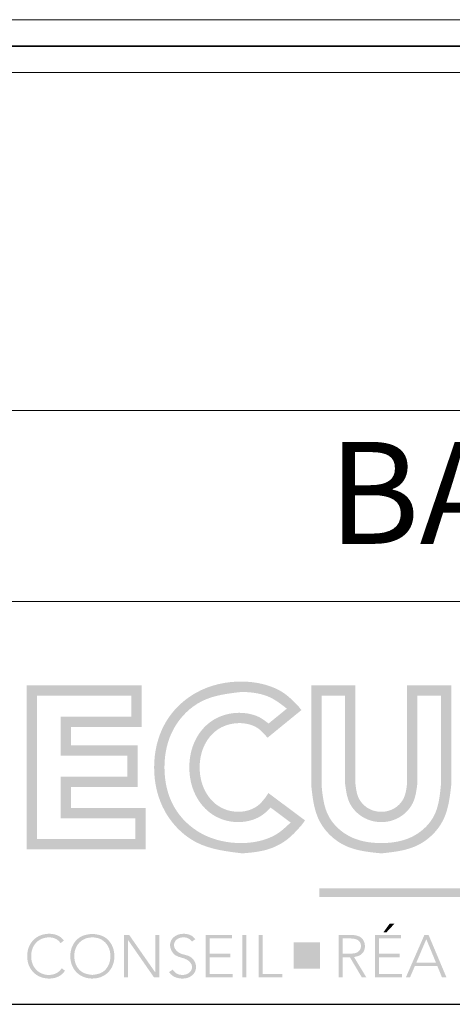
# Model space of a CAD drawing. Units: millimetres. Extents: x -20 to 424, y -12 to 294.
# Drawn here: x 160 to 183, y -12 to 41 of the extents above; entities that cross this region are included whole.
import ezdxf

# ---------------------------------------------------------------- set-up
doc = ezdxf.new("R2010")
doc.units = ezdxf.units.MM
doc.styles.add('SLDTEXTSTYLE0', font='TXT', dxfattribs={"width": 0.605})

msp = doc.modelspace()

# ---------------------------------------------------------------- hatches: boundary and pattern name
at = {"linetype": 'Continuous'}
h = msp.add_hatch(color=250, dxfattribs=at)
h.dxf.hatch_style = 1
h.paths.add_polyline_path([(166.22608, 4.97247), (160.00121, 4.97247), (160.00121, -3.92508), (166.43795, -3.92508), (166.43795, -1.66992), (162.39787, -1.66992), (162.39787, -0.53303), (166.01356, -0.53303), (166.01356, 1.72213), (162.39787, 1.72213), (162.39787, 2.71742), (166.22608, 2.71742)])
h.paths.add_polyline_path([(165.66651, 4.41323), (165.66651, 3.27666), (161.83885, 3.27666), (161.83885, 1.16267), (165.45464, 1.16267), (165.45464, 0.02632), (161.83885, 0.02632), (161.83885, -2.22927), (165.87838, -2.22927), (165.87838, -3.36573), (160.561, -3.36573), (160.561, 4.41323)], flags=16)
h = msp.add_hatch(color=250, dxfattribs=at)
h.dxf.hatch_style = 1
edge = h.paths.add_edge_path()
edge.add_spline(control_points=[(174.7165, 3.85185), (174.46487, 4.11008), (173.94688, 4.64165), (172.86443, 5.082), (171.23655, 5.28569), (169.14763, 4.82926), (167.27607, 3.02026), (166.70946, 0.52001), (167.27499, -1.95824), (169.15172, -3.83118), (170.81327, -4.03228), (171.6813, -4.13734)], knot_values=[0, 0, 0, 0, 9.84278875, 20.26136391, 31.360165, 54.86644128, 76.35395928, 99.34404245, 122.33624496, 143.82513357, 167.33160878, 167.33160878, 167.33160878, 167.33160878], degree=3, periodic=0)
edge.add_spline(control_points=[(171.6813, -4.13734), (172.11409, -4.10077), (172.95825, -4.02943), (174.1206, -3.48404), (174.65982, -2.87147), (174.92532, -2.56985)], knot_values=[0, 0, 0, 0, 11.91309844, 23.23662286, 34.22025686, 34.22025686, 34.22025686, 34.22025686], degree=3, periodic=0)
edge.add_line((174.92532, -2.56985), (175.08119, -2.34742))
edge.add_line((175.08119, -2.34742), (173.09618, -0.86544))
edge.add_line((173.09618, -0.86544), (172.93224, -1.1114))
edge.add_spline(control_points=[(172.93224, -1.1114), (172.81079, -1.26356), (172.57111, -1.56388), (172.03492, -1.82799), (171.27716, -1.93729), (170.31102, -1.65586), (169.5331, -0.70752), (169.28462, 0.52667), (169.53131, 1.76709), (170.33949, 2.71865), (171.30542, 2.97548), (172.03237, 2.8911), (172.51785, 2.69792), (172.75175, 2.46305), (172.86808, 2.34623)], knot_values=[0, 0, 0, 0, 5.30613206, 10.47211347, 15.98238979, 26.17914565, 36.52759581, 48.12748281, 59.82248766, 70.23516424, 80.76477242, 85.7560941, 90.30344139, 94.80306801, 94.80306801, 94.80306801, 94.80306801], degree=3, periodic=0)
edge.add_line((172.86808, 2.34623), (173.04585, 2.13458))
edge.add_line((173.04585, 2.13458), (174.88458, 3.6365))
edge.add_line((174.88458, 3.6365), (174.7165, 3.85185))
edge = h.paths.add_edge_path(flags=16)
edge.add_spline(control_points=[(171.6813, 4.62503), (171.88508, 4.614), (172.39864, 4.58622), (173.27079, 4.36396), (173.80642, 3.942), (174.09549, 3.71427)], knot_values=[0, 0, 0, 0, 5.62656486, 14.17982944, 24.20795247, 24.20795247, 24.20795247, 24.20795247], degree=3, periodic=0)
edge.add_line((174.09549, 3.71427), (173.10576, 2.90623))
edge.add_spline(control_points=[(173.10576, 2.90623), (172.95874, 3.02226), (172.66126, 3.25701), (172.10218, 3.44749), (171.22894, 3.54153), (170.04218, 3.23249), (169.01669, 2.06387), (168.70069, 0.52721), (169.02024, -1.003), (170.01478, -2.16788), (171.20812, -2.50501), (172.12251, -2.38329), (172.74976, -2.11931), (173.06307, -1.81067), (173.21992, -1.65615)], knot_values=[0, 0, 0, 0, 5.12685591, 10.37334367, 15.98215346, 29.24877425, 42.22177577, 56.65345888, 70.97220967, 83.89382841, 96.81162632, 103.12145328, 109.12374183, 115.14151306, 115.14151306, 115.14151306, 115.14151306], degree=3, periodic=0)
edge.add_line((173.21992, -1.65615), (174.30061, -2.46234))
edge.add_spline(control_points=[(174.30061, -2.46234), (174.07421, -2.67891), (173.61241, -3.12063), (172.686, -3.49289), (171.2687, -3.66298), (169.43673, -3.28281), (167.77441, -1.684), (167.30014, 0.52698), (167.7734, 2.71913), (169.44068, 4.3717), (170.90905, 4.53772), (171.6813, 4.62503)], knot_values=[0, 0, 0, 0, 8.56523873, 17.47048399, 26.86008767, 47.74749748, 66.57716088, 86.94551179, 107.31174074, 126.14003655, 147.02725231, 147.02725231, 147.02725231, 147.02725231], degree=3, periodic=0)
h = msp.add_hatch(color=250, dxfattribs=at)
h.dxf.hatch_style = 1
edge = h.paths.add_edge_path()
edge.add_spline(control_points=[(177.81354, 4.97253), (177.01469, 4.97253), (176.21584, 4.97253), (175.41699, 4.97253)], knot_values=[1, 1, 1, 1, 2, 2, 2, 2], weights=[1, 1, 1, 1], degree=3, periodic=0)
edge.add_spline(control_points=[(175.41699, 4.97253), (175.41699, 3.17164), (175.41699, 1.37075), (175.41699, -0.43014)], knot_values=[0, 0, 0, 0, 1, 1, 1, 1], weights=[1, 1, 1, 1], degree=3, periodic=0)
edge.add_spline(control_points=[(175.41699, -0.43014), (175.49138, -1.12006), (175.63272, -2.43109), (177.1905, -3.93564), (178.51438, -4.06737), (179.21851, -4.13743)], knot_values=[102.25477987, 102.25477987, 102.25477987, 102.25477987, 120.90351629, 137.69184185, 156.76645594, 156.76645594, 156.76645594, 156.76645594], weights=[1, 1, 1, 1, 1, 1], degree=3, periodic=0)
edge.add_spline(control_points=[(179.21851, -4.13743), (179.91484, -4.06265), (181.23278, -3.9211), (182.77907, -2.4209), (182.92923, -1.11417), (183.00783, -0.43014)], knot_values=[47.97850407, 47.97850407, 47.97850407, 47.97850407, 66.86847414, 83.73117928, 102.25477987, 102.25477987, 102.25477987, 102.25477987], weights=[1, 1, 1, 1, 1, 1], degree=3, periodic=0)
edge.add_spline(control_points=[(183.00783, -0.43014), (183.00783, 1.37075), (183.00783, 3.17164), (183.00783, 4.97253)], knot_values=[46.97850407, 46.97850407, 46.97850407, 46.97850407, 47.97850407, 47.97850407, 47.97850407, 47.97850407], weights=[1, 1, 1, 1], degree=3, periodic=0)
edge.add_spline(control_points=[(183.00783, 4.97253), (182.20891, 4.97253), (181.40998, 4.97253), (180.61106, 4.97253)], knot_values=[45.97850407, 45.97850407, 45.97850407, 45.97850407, 46.97850407, 46.97850407, 46.97850407, 46.97850407], weights=[1, 1, 1, 1], degree=3, periodic=0)
edge.add_spline(control_points=[(180.61106, 4.97253), (180.61106, 3.19517), (180.61106, 1.41781), (180.61106, -0.35955)], knot_values=[44.97850407, 44.97850407, 44.97850407, 44.97850407, 45.97850407, 45.97850407, 45.97850407, 45.97850407], weights=[1, 1, 1, 1], degree=3, periodic=0)
edge.add_spline(control_points=[(180.61106, -0.35955), (180.57893, -0.63243), (180.51784, -1.15126), (179.96834, -1.75049), (179.21636, -1.94812), (178.46356, -1.75103), (177.90801, -1.15278), (177.84607, -0.63265), (177.81354, -0.35955)], knot_values=[3, 3, 3, 3, 10.41181986, 17.09234122, 23.94534138, 30.85598264, 37.56341913, 44.97850407, 44.97850407, 44.97850407, 44.97850407], weights=[1, 1, 1, 1, 1, 1, 1, 1, 1], degree=3, periodic=0)
edge.add_spline(control_points=[(177.81354, -0.35955), (177.81354, 1.41781), (177.81354, 3.19517), (177.81354, 4.97253)], knot_values=[2, 2, 2, 2, 3, 3, 3, 3], weights=[1, 1, 1, 1], degree=3, periodic=0)
edge = h.paths.add_edge_path(flags=16)
edge.add_spline(control_points=[(177.25397, 4.41318), (177.25397, 2.82227), (177.25397, 1.23136), (177.25397, -0.35955)], knot_values=[153.83415139, 153.83415139, 153.83415139, 153.83415139, 154.83415139, 154.83415139, 154.83415139, 154.83415139], weights=[1, 1, 1, 1], degree=3, periodic=0)
edge.add_spline(control_points=[(177.25397, -0.35955), (177.30227, -0.7307), (177.39523, -1.44497), (178.17314, -2.25634), (179.21634, -2.53528), (180.25867, -2.25584), (181.03043, -1.44342), (181.12243, -0.73049), (181.1703, -0.35955)], knot_values=[95.93462741, 95.93462741, 95.93462741, 95.93462741, 106.01969883, 115.34268443, 124.92950391, 134.45793388, 143.75267768, 153.83415139, 153.83415139, 153.83415139, 153.83415139], weights=[1, 1, 1, 1, 1, 1, 1, 1, 1], degree=3, periodic=0)
edge.add_spline(control_points=[(181.1703, -0.35955), (181.1703, 1.23136), (181.1703, 2.82227), (181.1703, 4.41318)], knot_values=[94.93462741, 94.93462741, 94.93462741, 94.93462741, 95.93462741, 95.93462741, 95.93462741, 95.93462741], weights=[1, 1, 1, 1], degree=3, periodic=0)
edge.add_spline(control_points=[(181.1703, 4.41318), (181.59618, 4.41318), (182.02206, 4.41318), (182.44793, 4.41318)], knot_values=[93.93462741, 93.93462741, 93.93462741, 93.93462741, 94.93462741, 94.93462741, 94.93462741, 94.93462741], weights=[1, 1, 1, 1], degree=3, periodic=0)
edge.add_spline(control_points=[(182.44793, 4.41318), (182.44793, 2.79874), (182.44793, 1.1843), (182.44793, -0.43014)], knot_values=[92.93462741, 92.93462741, 92.93462741, 92.93462741, 93.93462741, 93.93462741, 93.93462741, 93.93462741], weights=[1, 1, 1, 1], degree=3, periodic=0)
edge.add_spline(control_points=[(182.44793, -0.43014), (182.38862, -1.02284), (182.27657, -2.14257), (180.94833, -3.39642), (179.21611, -3.67487), (177.48342, -3.39685), (176.14889, -2.1442), (176.03596, -1.02306), (175.97623, -0.43014)], knot_values=[0, 0, 0, 0, 15.93835338, 30.11078543, 46.42024379, 62.79173624, 76.99310652, 92.93462741, 92.93462741, 92.93462741, 92.93462741], weights=[1, 1, 1, 1, 1, 1, 1, 1, 1], degree=3, periodic=0)
edge.add_spline(control_points=[(175.97623, -0.43014), (175.97623, 1.1843), (175.97623, 2.79874), (175.97623, 4.41318)], knot_values=[155.83415139, 155.83415139, 155.83415139, 155.83415139, 156.83415139, 156.83415139, 156.83415139, 156.83415139], weights=[1, 1, 1, 1], degree=3, periodic=0)
edge.add_spline(control_points=[(175.97623, 4.41318), (176.40215, 4.41318), (176.82806, 4.41318), (177.25397, 4.41318)], knot_values=[154.83415139, 154.83415139, 154.83415139, 154.83415139, 155.83415139, 155.83415139, 155.83415139, 155.83415139], weights=[1, 1, 1, 1], degree=3, periodic=0)
h = msp.add_hatch(color=154, dxfattribs=at)
h.dxf.hatch_style = 1
h.paths.add_polyline_path([(208.13078, -6.02561), (175.85264, -6.02561), (175.85264, -6.49736), (208.13078, -6.49736)])
h = msp.add_hatch(color=154, dxfattribs=at)
h.dxf.hatch_style = 1
h.paths.add_polyline_path([(179.93657, -7.94555), (179.67536, -7.94555), (179.33593, -8.41558), (179.49911, -8.41558)])
h = msp.add_hatch(color=154, dxfattribs=at)
h.dxf.hatch_style = 1
edge = h.paths.add_edge_path()
edge.add_spline(control_points=[(161.89906, -10.37406), (161.83774, -10.4474), (161.71848, -10.59001), (161.46991, -10.70529), (161.12076, -10.75863), (160.67973, -10.64966), (160.30833, -10.24332), (160.20107, -9.71473), (160.30828, -9.18636), (160.67978, -8.77929), (161.11639, -8.67361), (161.45228, -8.71857), (161.67806, -8.82015), (161.78335, -8.94568), (161.83698, -9.00961)], knot_values=[2, 2, 2, 2, 4.60498977, 7.06537892, 9.32907956, 14.28403587, 18.83130955, 23.72346688, 28.61717652, 33.16431398, 38.11916743, 40.26994667, 42.45994176, 44.73262204, 44.73262204, 44.73262204, 44.73262204], weights=[1, 1, 1, 1, 1, 1, 1, 1, 1, 1, 1, 1, 1, 1, 1], degree=3, periodic=0)
edge.add_spline(control_points=[(161.83698, -9.00961), (161.89576, -8.96067), (161.95455, -8.91172), (162.01333, -8.86278)], knot_values=[0, 0, 0, 0, 1, 1, 1, 1], weights=[1, 1, 1, 1], degree=3, periodic=0)
edge.add_spline(control_points=[(162.01333, -8.86278), (161.94229, -8.78715), (161.80362, -8.63954), (161.51676, -8.52247), (161.1048, -8.47684), (160.57651, -8.59697), (160.11429, -9.07389), (159.97424, -9.71478), (160.11429, -10.35562), (160.57662, -10.83252), (161.11295, -10.95428), (161.54227, -10.90353), (161.85302, -10.76477), (161.9994, -10.59564), (162.07531, -10.50794)], knot_values=[2, 2, 2, 2, 4.82870525, 7.52107933, 10.30293537, 16.20424157, 21.69989971, 27.63619919, 33.57113168, 39.06641951, 44.96770726, 47.97535071, 50.90975316, 54.07080213, 54.07080213, 54.07080213, 54.07080213], weights=[1, 1, 1, 1, 1, 1, 1, 1, 1, 1, 1, 1, 1, 1, 1], degree=3, periodic=0)
edge.add_spline(control_points=[(162.07531, -10.50794), (162.01656, -10.46331), (161.95781, -10.41869), (161.89906, -10.37406)], knot_values=[0, 0, 0, 0, 1, 1, 1, 1], weights=[1, 1, 1, 1], degree=3, periodic=0)
h = msp.add_hatch(color=154, dxfattribs=at)
h.dxf.hatch_style = 1
h.paths.add_polyline_path([(163.94577, -8.56944), (163.85005, -8.54684), (163.75233, -8.52884), (163.65328, -8.51392), (163.55357, -8.5098), (163.45385, -8.51391), (163.3548, -8.52884), (163.25708, -8.54683), (163.16136, -8.56943), (163.06829, -8.59816), (162.97855, -8.63457), (162.93044, -8.65864), (162.81166, -8.73522), (162.73574, -8.7988), (162.66562, -8.86982), (162.60189, -8.94718), (162.54514, -9.02983), (162.51189, -9.08658), (162.45464, -9.20688), (162.42099, -9.29989), (162.39482, -9.39521), (162.37591, -9.49231), (162.36405, -9.5907), (162.35883, -9.71476), (162.3607, -9.78927), (162.3691, -9.88834), (162.38445, -9.98644), (162.40696, -10.08294), (162.43683, -10.1772), (162.47429, -10.2686), (162.51189, -10.34294), (162.57255, -10.44025), (162.63286, -10.5192), (162.69985, -10.59267), (162.77294, -10.66), (162.85154, -10.72051), (162.93044, -10.77088), (163.02288, -10.81856), (163.11436, -10.85565), (163.20884, -10.88497), (163.30564, -10.90671), (163.40411, -10.92103), (163.50357, -10.92811), (163.55357, -10.92899), (163.70284, -10.92105), (163.8013, -10.90673), (163.89811, -10.88501), (163.99259, -10.85569), (164.08408, -10.81861), (164.17661, -10.77088), (164.25542, -10.72057), (164.33402, -10.66007), (164.40712, -10.59275), (164.47412, -10.51928), (164.53443, -10.44033), (164.59514, -10.34294), (164.6327, -10.26868), (164.67016, -10.17729), (164.70005, -10.08303), (164.72256, -9.98654), (164.73792, -9.88844), (164.74633, -9.78937), (164.74819, -9.71476), (164.74299, -9.5908), (164.73114, -9.49241), (164.71223, -9.3953), (164.68607, -9.29998), (164.65243, -9.20697), (164.59514, -9.08658), (164.56194, -9.02991), (164.5052, -8.94726), (164.44148, -8.86988), (164.37137, -8.79886), (164.29545, -8.73527), (164.17661, -8.65864), (164.12857, -8.6346), (164.03884, -8.59818)])
edge = h.paths.add_edge_path(flags=16)
edge.add_spline(control_points=[(163.55357, -10.73335), (163.73726, -10.70886), (164.08955, -10.66189), (164.46251, -10.23994), (164.56929, -9.71556), (164.46254, -9.18647), (164.08952, -8.77809), (163.55357, -8.65361), (163.0176, -8.77807), (162.64465, -9.18649), (162.53799, -9.71556), (162.64467, -10.23991), (163.01758, -10.66191), (163.36986, -10.70887), (163.55357, -10.73335)], knot_values=[0, 0, 0, 0, 4.95521626, 9.50300782, 14.39590933, 19.28899111, 23.83626713, 28.79136183, 33.74663552, 38.29343281, 43.18640636, 48.07919964, 52.62651253, 57.58190778, 57.58190778, 57.58190778, 57.58190778], degree=3, periodic=0)
h = msp.add_hatch(color=154, dxfattribs=at)
h.dxf.hatch_style = 1
edge = h.paths.add_edge_path()
edge.add_spline(control_points=[(167.7046, -10.57976), (167.76885, -10.65335), (167.89478, -10.79758), (168.16817, -10.90823), (168.47759, -10.94475), (168.81437, -10.88431), (169.10568, -10.64722), (169.24165, -10.19794), (168.90911, -9.64506), (168.297, -9.647), (167.92226, -9.22885), (168.02973, -8.87644), (168.24401, -8.72226), (168.47486, -8.68611), (168.67968, -8.71061), (168.84083, -8.79119), (168.91411, -8.87966), (168.95151, -8.9248)], knot_values=[2, 2, 2, 2, 4.65638506, 7.20685767, 9.8851243, 13.19909627, 16.34139541, 19.72632913, 25.34551713, 30.93568237, 35.67167315, 38.00874172, 40.19218685, 42.60112333, 44.28220924, 45.81795531, 47.41845032, 47.41845032, 47.41845032, 47.41845032], weights=[1, 1, 1, 1, 1, 1, 1, 1, 1, 1, 1, 1, 1, 1, 1, 1, 1, 1], degree=3, periodic=0)
edge.add_spline(control_points=[(168.95151, -8.9248), (169.01353, -8.88021), (169.07554, -8.83563), (169.13756, -8.79104)], knot_values=[0, 0, 0, 0, 1, 1, 1, 1], weights=[1, 1, 1, 1], degree=3, periodic=0)
edge.add_spline(control_points=[(169.13756, -8.79104), (169.08222, -8.7306), (168.97396, -8.61237), (168.74665, -8.51822), (168.46474, -8.48651), (168.14119, -8.5425), (167.83786, -8.76865), (167.69741, -9.22166), (168.02861, -9.78068), (168.62984, -9.79385), (169.01856, -10.18883), (168.9092, -10.53411), (168.70355, -10.7012), (168.45634, -10.74643), (168.22687, -10.71371), (168.03399, -10.61361), (167.95204, -10.50029), (167.91026, -10.44251)], knot_values=[0, 0, 0, 0, 2.23287991, 4.36817724, 6.59064888, 10.00429788, 13.16682011, 16.49615445, 22.23690081, 27.85387079, 32.41522675, 34.71859849, 36.94808653, 39.42287434, 41.40362275, 43.26907132, 45.20995977, 45.20995977, 45.20995977, 45.20995977], degree=3, periodic=0)
edge.add_spline(control_points=[(167.91026, -10.44251), (167.8417, -10.48826), (167.77315, -10.53401), (167.7046, -10.57976)], knot_values=[47.41845032, 47.41845032, 47.41845032, 47.41845032, 48.41845032, 48.41845032, 48.41845032, 48.41845032], weights=[1, 1, 1, 1], degree=3, periodic=0)
h = msp.add_hatch(color=154, dxfattribs=at)
h.dxf.hatch_style = 1
h.paths.add_polyline_path([(165.48558, -8.84648), (165.49201, -8.84648), (166.89883, -10.87017), (167.17627, -10.87017), (167.17627, -8.55924), (166.96081, -8.55924), (166.96081, -10.58292), (166.95427, -10.58292), (165.54745, -8.55924), (165.27001, -8.55924), (165.27001, -10.87017), (165.48558, -10.87017)])
h = msp.add_hatch(color=154, dxfattribs=at)
h.dxf.hatch_style = 1
h.paths.add_polyline_path([(169.91753, -8.75509), (171.11531, -8.75509), (171.11531, -8.55924), (169.70196, -8.55924), (169.70196, -10.87017), (171.1676, -10.87017), (171.1676, -10.67442), (169.91753, -10.67442), (169.91753, -9.77336), (171.04026, -9.77336), (171.04026, -9.57761), (169.91753, -9.57761)])
h = msp.add_hatch(color=154, dxfattribs=at)
h.dxf.hatch_style = 1
h.paths.add_polyline_path([(171.8919, -8.55927), (171.67633, -8.55927), (171.67633, -10.8702), (171.8919, -10.8702)])
h = msp.add_hatch(color=154, dxfattribs=at)
h.dxf.hatch_style = 1
h.paths.add_polyline_path([(172.77952, -8.55924), (172.56406, -8.55924), (172.56406, -10.87017), (173.85661, -10.87017), (173.85661, -10.67442), (172.77952, -10.67442)])
h = msp.add_hatch(color=30, dxfattribs=at)
h.dxf.hatch_style = 1
h.paths.add_polyline_path([(175.90082, -8.96677), (174.46568, -8.96677), (174.46568, -10.40159), (175.90082, -10.40159)])
h = msp.add_hatch(color=154, dxfattribs=at)
h.dxf.hatch_style = 1
h.paths.add_polyline_path([(178.23056, -8.83068), (178.22221, -8.81806), (178.21352, -8.80573), (178.20449, -8.79369), (178.19512, -8.78195), (178.18541, -8.77054), (178.17536, -8.75946), (178.16497, -8.74872), (178.15425, -8.73835), (178.14319, -8.72834), (178.1318, -8.71869), (178.12011, -8.7094), (178.10811, -8.70046), (178.09584, -8.69187), (178.0833, -8.68362), (178.0705, -8.67571), (178.05746, -8.66812), (178.04419, -8.66086), (178.03071, -8.65391), (178.01702, -8.64728), (178.00315, -8.64095), (177.9891, -8.63492), (177.9749, -8.62919), (177.96055, -8.62374), (177.94606, -8.61858), (177.93146, -8.61369), (177.91674, -8.60908), (177.90194, -8.60473), (177.88706, -8.60063), (177.87211, -8.5968), (177.85712, -8.59321), (177.84208, -8.58986), (177.82702, -8.58675), (177.81195, -8.58387), (177.79689, -8.58121), (177.78183, -8.57877), (177.76679, -8.57654), (177.75176, -8.57451), (177.73675, -8.57265), (177.72174, -8.57097), (177.70675, -8.56946), (177.69176, -8.56809), (177.67679, -8.56687), (177.66182, -8.56577), (177.64686, -8.56479), (177.63191, -8.56391), (177.61696, -8.56314), (177.60202, -8.56244), (177.58709, -8.56182), (177.57215, -8.56126), (177.55723, -8.56074), (177.5423, -8.56027), (177.52737, -8.55983), (177.51245, -8.5594), (177.4624, -8.55919), (177.42147, -8.55919), (177.33778, -8.55919), (177.2541, -8.55919), (177.17041, -8.55919), (177.08673, -8.55919), (177.00304, -8.55919), (176.89798, -8.55919), (176.89798, -8.8777), (176.89798, -9.19622), (176.89798, -9.51473), (176.89798, -9.83324), (176.89798, -10.15175), (176.89798, -10.47026), (176.89798, -10.78877), (176.89798, -10.87012), (176.94979, -10.87012), (176.97949, -10.87012), (177.00918, -10.87012), (177.03888, -10.87012), (177.06858, -10.87012), (177.11344, -10.87012), (177.11344, -10.79618), (177.11344, -10.64503), (177.11344, -10.49387), (177.11344, -10.34272), (177.11344, -10.19156), (177.11344, -10.04041), (177.11344, -9.88925), (177.11344, -9.77343), (177.18172, -9.77343), (177.23706, -9.77343), (177.2924, -9.77343), (177.34774, -9.77343), (177.40308, -9.77343), (177.45842, -9.77343), (177.51376, -9.77343), (177.60254, -9.92131), (177.69207, -10.07246), (177.78159, -10.22362), (177.87112, -10.37477), (177.96064, -10.52593), (178.05017, -10.67709), (178.13969, -10.82824), (178.1645, -10.87012), (178.22262, -10.87012), (178.25636, -10.87012), (178.29009, -10.87012), (178.32383, -10.87012), (178.35756, -10.87012), (178.40926, -10.87012), (178.36594, -10.79863), (178.27326, -10.6457), (178.18058, -10.49278), (178.0879, -10.33985), (177.99522, -10.18692), (177.90255, -10.03399), (177.80987, -9.88107), (177.73999, -9.75999), (177.75485, -9.75726), (177.76969, -9.7545), (177.78453, -9.75169), (177.79934, -9.74882), (177.81413, -9.74587), (177.82888, -9.74281), (177.8436, -9.73963), (177.85827, -9.73631), (177.87289, -9.73282), (177.88746, -9.72915), (177.90196, -9.72527), (177.9164, -9.72117), (177.93076, -9.71682), (177.94503, -9.71221), (177.95923, -9.70732), (177.97332, -9.70212), (177.98732, -9.6966), (178.00122, -9.69074), (178.015, -9.68451), (178.02865, -9.67792), (178.04216, -9.67098), (178.05552, -9.66368), (178.0687, -9.65603), (178.0817, -9.64805), (178.09449, -9.63972), (178.10706, -9.63106), (178.1194, -9.62208), (178.13149, -9.61277), (178.14331, -9.60315), (178.15486, -9.59321), (178.1661, -9.58297), (178.17703, -9.57242), (178.18764, -9.56158), (178.1979, -9.55045), (178.2078, -9.53903), (178.21733, -9.52732), (178.22647, -9.51535), (178.2352, -9.50309), (178.24352, -9.49058), (178.25143, -9.47781), (178.25893, -9.4648), (178.26603, -9.45156), (178.27273, -9.43809), (178.27903, -9.42441), (178.28494, -9.41054), (178.29045, -9.39647), (178.29556, -9.38223), (178.3003, -9.36782), (178.30464, -9.35325), (178.30861, -9.33853), (178.31219, -9.32368), (178.3154, -9.3087), (178.31823, -9.2936), (178.32069, -9.27841), (178.32278, -9.26312), (178.32451, -9.24774), (178.32587, -9.2323), (178.32687, -9.21679), (178.32752, -9.20123), (178.3278, -9.18563), (178.32774, -9.17), (178.32733, -9.15435), (178.32656, -9.1387), (178.32545, -9.12305), (178.32399, -9.10742), (178.32218, -9.09182), (178.32003, -9.07627), (178.31752, -9.06077), (178.31467, -9.04534), (178.31148, -9.02999), (178.30794, -9.01473), (178.30405, -8.99959), (178.29982, -8.98456), (178.29524, -8.96966), (178.29031, -8.9549), (178.28505, -8.94031), (178.27944, -8.92588), (178.27348, -8.91163), (178.26718, -8.89758), (178.26054, -8.88374), (178.25356, -8.87011), (178.24624, -8.85672), (178.23857, -8.84357)])
h.paths.add_polyline_path([(177.11344, -8.79376), (177.11344, -8.75505), (177.16451, -8.75505), (177.23708, -8.75505), (177.30966, -8.75505), (177.38223, -8.75505), (177.45481, -8.75505), (177.52738, -8.75505), (177.57766, -8.7555), (177.59549, -8.75662), (177.61329, -8.75779), (177.63107, -8.75905), (177.6488, -8.76043), (177.66647, -8.76197), (177.68407, -8.76369), (177.70159, -8.76565), (177.71901, -8.76787), (177.73632, -8.77038), (177.75351, -8.77323), (177.77056, -8.77645), (177.78746, -8.78007), (177.80419, -8.78414), (177.82075, -8.78867), (177.83713, -8.79372), (177.8533, -8.79932), (177.86925, -8.8055), (177.88498, -8.8123), (177.90046, -8.81974), (177.91569, -8.82788), (177.93065, -8.83673), (177.94528, -8.84625), (177.95956, -8.85644), (177.97343, -8.86727), (177.98685, -8.8787), (177.99978, -8.89071), (178.01217, -8.90328), (178.02398, -8.91638), (178.03517, -8.92999), (178.0457, -8.94408), (178.05551, -8.95862), (178.06457, -8.9736), (178.07283, -8.98897), (178.08026, -9.00472), (178.08687, -9.02081), (178.09267, -9.03721), (178.09769, -9.05388), (178.10193, -9.07078), (178.10543, -9.08787), (178.10819, -9.10513), (178.11023, -9.12251), (178.11158, -9.13999), (178.11224, -9.15752), (178.11224, -9.17506), (178.11157, -9.19259), (178.11023, -9.21006), (178.10818, -9.22745), (178.10542, -9.24471), (178.10193, -9.2618), (178.09768, -9.2787), (178.09266, -9.29537), (178.08686, -9.31176), (178.08025, -9.32785), (178.07282, -9.3436), (178.06456, -9.35898), (178.0555, -9.37395), (178.04568, -9.38849), (178.03516, -9.40258), (178.02397, -9.41619), (178.01216, -9.42929), (177.99977, -9.44186), (177.98684, -9.45388), (177.97342, -9.46531), (177.95955, -9.47613), (177.94527, -9.48632), (177.93064, -9.49585), (177.91569, -9.5047), (177.90046, -9.51283), (177.88497, -9.52028), (177.86925, -9.52708), (177.85329, -9.53326), (177.83712, -9.53886), (177.82075, -9.54391), (177.80419, -9.54845), (177.78745, -9.55252), (177.77055, -9.55614), (177.7535, -9.55936), (177.73632, -9.56221), (177.71901, -9.56473), (177.70159, -9.56695), (177.68407, -9.56891), (177.66647, -9.57064), (177.6488, -9.57218), (177.63107, -9.57356), (177.61329, -9.57482), (177.59549, -9.57599), (177.57766, -9.57712), (177.52738, -9.57757), (177.49782, -9.57757), (177.42525, -9.57757), (177.35267, -9.57757), (177.2801, -9.57757), (177.20752, -9.57757), (177.11344, -9.57757), (177.11344, -9.44694), (177.11344, -9.3163), (177.11344, -9.18567), (177.11344, -9.05503), (177.11344, -8.9244)], flags=16)
h = msp.add_hatch(color=154, dxfattribs=at)
h.dxf.hatch_style = 1
h.paths.add_polyline_path([(180.21074, -9.57753), (179.0879, -9.57753), (179.0879, -8.75511), (180.2858, -8.75511), (180.2858, -8.55926), (178.87244, -8.55926), (178.87244, -10.87019), (180.33808, -10.87019), (180.33808, -10.67444), (179.0879, -10.67444), (179.0879, -9.77338), (180.21074, -9.77338)])
h = msp.add_hatch(color=154, dxfattribs=at)
h.dxf.hatch_style = 1
h.paths.add_polyline_path([(181.77715, -8.55926), (181.55515, -8.55926), (180.54657, -10.87019), (180.77173, -10.87019), (181.03283, -10.2567), (182.25698, -10.2567), (182.50828, -10.87019), (182.74988, -10.87019)])
h.paths.add_polyline_path([(182.17866, -10.06063), (181.11769, -10.06063), (181.65634, -8.79411)], flags=16)

# ---------------------------------------------------------------- linework, layer by layer
at = {"color": 7, "linetype": 'Continuous', "lineweight": 15}
for p, q in [((211.99823, 41.0935), (121.99823, 41.0935)), ((211.99823, 41.09516), (129.08347, 41.09516)), ((211.99823, 39.68497), (121.99823, 39.68497)), ((211.99823, 39.66516), (121.99823, 39.66516)), ((211.99823, 39.64536), (121.99823, 39.64536)), ((211.99823, 38.23683), (121.99823, 38.23683)), ((211.99823, 38.23516), (129.08347, 38.23516))]:
    msp.add_line(p, q, dxfattribs=at)
at = {"color": 0, "linetype": 'Continuous', "lineweight": 0}
msp.add_line((151.68283, 19.88383), (423.55639, 19.88383), dxfattribs=at)
at = {"color": 0, "linetype": 'Continuous', "lineweight": 15}
msp.add_line((151.68283, 9.52409), (423.55639, 9.52409), dxfattribs=at)
at = {"color": 0, "linetype": 'Continuous', "lineweight": 30}
msp.add_line((-20.38171, -12.32692), (423.55639, -12.32692), dxfattribs=at)

# ---------------------------------------------------------------- texts
at = {"color": 0, "linetype": 'Continuous', "lineweight": 0, "insert": (262.38252, 14.70396), "char_height": 5.52825, "attachment_point": 5, "style": 'SLDTEXTSTYLE0'}
msp.add_mtext('BARRIERE LEVANTE LBA 6 AVEC LISSE ARTICULEE', dxfattribs=at)

doc.saveas('drawing.dxf')
